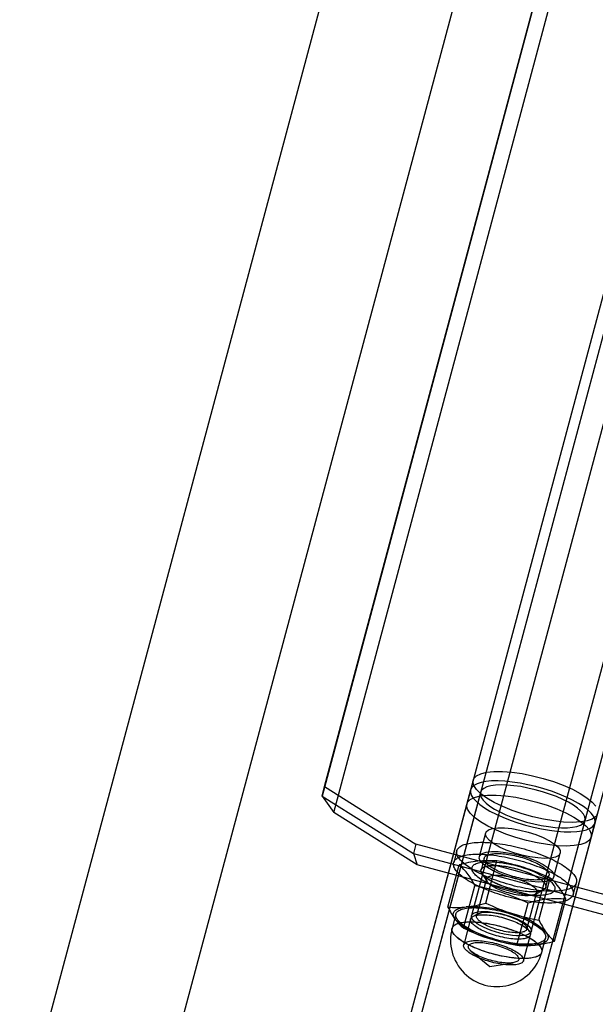
# Model space of a CAD drawing. Units: millimetres. Extents: x 683 to 42210, y 611 to 41947.
# Drawn here: x 23504 to 23615, y 20039 to 20230 of the extents above; entities that cross this region are included whole.
import ezdxf

# ---------------------------------------------------------------- set-up
doc = ezdxf.new("R2010")
doc.units = ezdxf.units.MM

msp = doc.modelspace()

# ---------------------------------------------------------------- linework, layer by layer
at = {"color": 7, "linetype": 'Continuous'}
for p, q in [((23693.886, 20725.402), (23492.404, 19973.461)), ((23703.734, 20665.563), (23503.928, 19919.879)), ((23562.775, 20081.541), (23607.563, 20248.694)), ((23607.071, 20246.857), (23562.283, 20079.704)), ((23564.541, 20076.543), (23609.131, 20242.954)), ((23630.471, 20227.935), (23525.63, 19836.665)), ((23632.403, 20227.417), (23527.562, 19836.147)), ((23547.847, 19830.712), (23652.687, 20221.982)), ((23549.779, 19830.195), (23654.619, 20221.464)), ((23633.118, 20212.698), (23591.272, 20056.528)), ((23602.863, 20053.422), (23644.709, 20209.592)), ((23562.283, 20079.704), (23562.775, 20081.541)), ((23562.775, 20081.541), (23580.494, 20070.395)), ((23591.577, 20082.782), (23590.346, 20078.188)), ((23591.085, 20080.944), (23525.609, 19836.583)), ((23593.017, 20080.427), (23527.54, 19836.066)), ((23562.283, 20079.704), (23580.001, 20068.558)), ((23562.283, 20079.704), (23564.541, 20076.543)), ((23580.703, 20066.376), (23564.541, 20076.543)), ((23614.495, 20071.718), (23615.725, 20076.311)), ((23547.825, 19830.631), (23613.301, 20074.991)), ((23549.757, 19830.113), (23615.233, 20074.474)), ((23594.007, 20072.533), (23592.777, 20067.94)), ((23580.494, 20070.395), (23580.001, 20068.558)), ((23619.131, 20060.043), (23580.494, 20070.395)), ((23580.001, 20068.558), (23618.638, 20058.205)), ((23580.001, 20068.558), (23580.703, 20066.376)), ((23588.43, 20069.104), (23587.815, 20066.808)), ((23607.266, 20064.057), (23608.496, 20068.651)), ((23616.94, 20056.666), (23580.703, 20066.376)), ((23586.704, 20058.183), (23588.892, 20066.351)), ((23593.743, 20067.681), (23593.127, 20065.384)), ((23594.025, 20058.957), (23596.213, 20067.125)), ((23593.299, 20064.663), (23594.302, 20063.119)), ((23594.169, 20063.68), (23592.248, 20056.512)), ((23604.362, 20055.651), (23606.551, 20063.819)), ((23605.684, 20062.02), (23606.3, 20064.316)), ((23610.997, 20060.596), (23611.612, 20062.893)), ((23589.72, 20054.103), (23591.908, 20062.271)), ((23602.01, 20053.897), (23603.93, 20061.065)), ((23603.534, 20060.646), (23605.175, 20061.48)), ((23600.057, 20050.797), (23602.246, 20058.965)), ((23607.379, 20051.571), (23609.567, 20059.739)), ((23588.251, 20056.845), (23587.512, 20054.089)), ((23592.644, 20056.931), (23591.571, 20056.385)), ((23591.1, 20055.887), (23589.758, 20050.878)), ((23602.533, 20053.448), (23601.876, 20054.458)), ((23601.349, 20047.772), (23602.691, 20052.781)), ((23604.899, 20049.43), (23605.638, 20052.186))]:
    msp.add_line(p, q, dxfattribs=at)
at = {"color": 7, "linetype": 'Continuous', "flags": 128}
for points in [[(23615.383, 20075.727), (23614.703, 20075.253), (23613.705, 20074.902), (23612.417, 20074.685), (23610.878, 20074.608), (23609.13, 20074.673), (23607.226, 20074.878), (23605.218, 20075.217), (23603.165, 20075.681), (23601.126, 20076.256), (23599.16, 20076.926), (23597.323, 20077.671), (23595.668, 20078.47), (23594.243, 20079.3), (23593.088, 20080.137), (23592.237, 20080.958), (23591.715, 20081.737), (23591.536, 20082.454), (23591.705, 20083.086), (23592.219, 20083.617), (23593.061, 20084.031), (23594.208, 20084.316), (23595.626, 20084.464), (23597.275, 20084.47), (23599.108, 20084.334), (23601.072, 20084.061), (23603.109, 20083.658), (23605.163, 20083.137), (23607.172, 20082.512), (23609.081, 20081.802), (23610.833, 20081.027), (23612.379, 20080.21), (23613.673, 20079.373), (23614.68, 20078.542), (23615.369, 20077.739)], [(23591.085, 20080.944), (23591.056, 20080.441), (23591.226, 20079.892), (23591.592, 20079.308), (23592.148, 20078.697), (23592.885, 20078.07), (23593.79, 20077.437), (23594.849, 20076.809), (23596.045, 20076.196), (23597.357, 20075.607), (23598.765, 20075.053), (23600.245, 20074.542), (23601.773, 20074.084), (23603.323, 20073.685), (23604.871, 20073.352), (23606.391, 20073.09), (23607.857, 20072.905), (23609.247, 20072.798), (23610.536, 20072.772), (23611.705, 20072.827), (23612.733, 20072.962), (23613.604, 20073.175), (23614.303, 20073.463), (23614.819, 20073.82), (23615.144, 20074.241), (23615.272, 20074.72), (23615.201, 20075.247), (23614.933, 20075.814), (23614.471, 20076.413), (23613.823, 20077.033), (23613.001, 20077.664), (23612.016, 20078.296), (23610.887, 20078.918), (23609.63, 20079.521), (23608.267, 20080.093), (23606.82, 20080.627), (23605.313, 20081.112), (23603.771, 20081.542), (23602.219, 20081.909), (23600.682, 20082.206), (23599.186, 20082.43), (23597.755, 20082.577), (23596.413, 20082.643), (23595.181, 20082.629), (23594.081, 20082.533), (23593.129, 20082.359), (23592.342, 20082.108), (23591.733, 20081.785), (23591.312, 20081.395), (23591.085, 20080.944)], [(23593.017, 20080.427), (23592.999, 20079.964), (23593.178, 20079.458), (23593.552, 20078.917), (23594.113, 20078.353), (23594.85, 20077.776), (23595.748, 20077.198), (23596.791, 20076.63), (23597.958, 20076.083), (23599.226, 20075.568), (23600.571, 20075.094), (23601.966, 20074.672), (23603.384, 20074.308), (23604.798, 20074.011), (23606.18, 20073.785), (23607.503, 20073.636), (23608.741, 20073.566), (23609.871, 20073.577), (23610.871, 20073.668), (23611.72, 20073.838), (23612.402, 20074.083), (23612.905, 20074.399), (23613.218, 20074.779), (23613.335, 20075.217), (23613.254, 20075.702), (23612.977, 20076.227), (23612.508, 20076.781), (23611.858, 20077.353), (23611.038, 20077.931), (23610.065, 20078.506), (23608.957, 20079.064), (23607.737, 20079.597), (23606.427, 20080.093), (23605.054, 20080.542), (23603.644, 20080.936), (23602.225, 20081.267), (23600.824, 20081.53), (23599.468, 20081.717), (23598.184, 20081.827), (23596.997, 20081.857), (23595.929, 20081.805), (23595.003, 20081.675), (23594.235, 20081.466), (23593.641, 20081.185), (23593.232, 20080.836), (23593.017, 20080.427)], [(23614.495, 20071.718), (23614.152, 20071.134), (23613.472, 20070.66), (23612.474, 20070.309), (23611.187, 20070.092), (23609.647, 20070.015), (23607.9, 20070.08), (23605.995, 20070.285), (23603.987, 20070.624), (23601.934, 20071.088), (23599.895, 20071.663), (23597.929, 20072.333), (23596.092, 20073.078), (23594.437, 20073.877), (23593.012, 20074.707), (23591.857, 20075.544), (23591.006, 20076.364), (23590.484, 20077.144), (23590.305, 20077.86), (23590.475, 20078.493), (23590.988, 20079.024), (23591.83, 20079.438), (23592.977, 20079.723), (23594.395, 20079.871), (23596.045, 20079.877), (23597.877, 20079.741), (23599.841, 20079.468), (23601.879, 20079.065), (23603.932, 20078.544), (23605.942, 20077.919), (23607.85, 20077.209), (23609.602, 20076.434), (23611.148, 20075.617), (23612.443, 20074.78), (23613.449, 20073.948), (23614.138, 20073.146), (23614.49, 20072.395), (23614.495, 20071.718)], [(23608.496, 20068.651), (23608.198, 20068.215), (23607.575, 20067.89), (23606.656, 20067.692), (23605.485, 20067.629), (23604.115, 20067.705), (23602.612, 20067.915), (23601.045, 20068.251), (23599.488, 20068.697), (23598.013, 20069.231), (23596.69, 20069.828), (23595.58, 20070.461), (23594.735, 20071.101), (23594.195, 20071.716), (23593.985, 20072.279), (23594.115, 20072.764), (23594.578, 20073.146), (23595.354, 20073.409), (23596.405, 20073.541), (23597.683, 20073.534), (23599.128, 20073.39), (23600.672, 20073.115), (23602.243, 20072.722), (23603.768, 20072.229), (23605.175, 20071.66), (23606.399, 20071.041), (23607.382, 20070.401), (23608.079, 20069.77), (23608.456, 20069.177), (23608.496, 20068.651)], [(23611.645, 20063.334), (23611.651, 20063.158), (23611.634, 20062.988), (23611.592, 20062.825), (23611.526, 20062.668), (23611.436, 20062.518), (23611.323, 20062.375), (23611.187, 20062.239), (23611.027, 20062.112), (23610.844, 20061.992), (23610.639, 20061.881), (23610.412, 20061.778), (23610.163, 20061.684), (23609.894, 20061.599), (23609.604, 20061.524), (23609.294, 20061.457), (23608.965, 20061.4), (23608.617, 20061.352), (23608.251, 20061.314), (23607.869, 20061.286), (23607.47, 20061.267), (23607.056, 20061.258), (23606.627, 20061.259), (23606.184, 20061.27), (23605.729, 20061.291), (23605.262, 20061.321), (23604.784, 20061.362), (23604.296, 20061.411), (23603.799, 20061.471), (23603.295, 20061.539), (23602.783, 20061.617), (23602.266, 20061.704), (23601.744, 20061.8), (23601.219, 20061.905), (23600.691, 20062.018), (23600.162, 20062.139), (23599.633, 20062.268), (23599.104, 20062.405), (23598.577, 20062.55), (23598.053, 20062.701), (23597.534, 20062.86), (23597.019, 20063.025), (23596.511, 20063.196), (23596.01, 20063.373), (23595.517, 20063.555), (23595.034, 20063.743), (23594.561, 20063.935), (23594.099, 20064.131), (23593.649, 20064.332), (23593.213, 20064.535), (23592.791, 20064.742), (23592.384, 20064.951), (23591.992, 20065.163), (23591.618, 20065.376), (23591.26, 20065.591), (23590.921, 20065.806), (23590.601, 20066.022), (23590.3, 20066.238), (23590.02, 20066.453), (23589.76, 20066.667), (23589.521, 20066.88), (23589.305, 20067.091), (23589.11, 20067.3), (23588.938, 20067.506), (23588.789, 20067.709), (23588.663, 20067.909), (23588.561, 20068.104), (23588.482, 20068.295), (23588.428, 20068.482), (23588.397, 20068.663), (23588.391, 20068.839), (23588.409, 20069.009), (23588.45, 20069.172), (23588.516, 20069.329), (23588.606, 20069.479), (23588.719, 20069.622), (23588.856, 20069.758), (23589.016, 20069.885), (23589.198, 20070.005), (23589.403, 20070.116), (23589.63, 20070.219), (23589.879, 20070.313), (23590.148, 20070.398), (23590.439, 20070.473), (23590.748, 20070.54), (23591.078, 20070.597), (23591.425, 20070.645), (23591.791, 20070.683), (23592.173, 20070.711), (23592.572, 20070.73), (23592.987, 20070.739), (23593.415, 20070.738), (23593.858, 20070.727), (23594.313, 20070.706), (23594.78, 20070.676), (23595.258, 20070.635), (23595.746, 20070.586), (23596.243, 20070.526), (23596.748, 20070.458), (23597.259, 20070.38), (23597.776, 20070.293), (23598.298, 20070.197), (23598.823, 20070.092), (23599.351, 20069.979), (23599.88, 20069.858), (23600.41, 20069.729), (23600.938, 20069.592), (23601.465, 20069.447), (23601.989, 20069.296), (23602.509, 20069.137), (23603.023, 20068.972), (23603.531, 20068.801), (23604.032, 20068.624), (23604.525, 20068.442), (23605.009, 20068.254), (23605.482, 20068.062), (23605.943, 20067.866), (23606.393, 20067.665), (23606.829, 20067.462), (23607.251, 20067.255), (23607.658, 20067.046), (23608.05, 20066.834), (23608.424, 20066.621), (23608.782, 20066.406), (23609.121, 20066.191), (23609.441, 20065.975), (23609.742, 20065.759), (23610.022, 20065.544), (23610.282, 20065.33), (23610.521, 20065.117), (23610.738, 20064.906), (23610.932, 20064.697), (23611.104, 20064.491), (23611.253, 20064.288), (23611.379, 20064.088), (23611.481, 20063.893), (23611.56, 20063.702), (23611.614, 20063.515), (23611.645, 20063.334)], [(23611.029, 20061.037), (23611.036, 20060.862), (23611.018, 20060.692), (23610.976, 20060.528), (23610.911, 20060.371), (23610.821, 20060.221), (23610.708, 20060.078), (23610.571, 20059.943), (23610.411, 20059.815), (23610.229, 20059.696), (23610.024, 20059.584), (23609.797, 20059.482), (23609.548, 20059.388), (23609.278, 20059.303), (23608.988, 20059.227), (23608.678, 20059.16), (23608.349, 20059.103), (23608.002, 20059.055), (23607.636, 20059.017), (23607.253, 20058.989), (23606.855, 20058.971), (23606.44, 20058.962), (23606.011, 20058.963), (23605.569, 20058.974), (23605.114, 20058.994), (23604.646, 20059.025), (23604.168, 20059.065), (23603.681, 20059.115), (23603.184, 20059.174), (23602.679, 20059.243), (23602.168, 20059.321), (23601.651, 20059.407), (23601.129, 20059.503), (23600.604, 20059.608), (23600.076, 20059.721), (23599.547, 20059.842), (23599.017, 20059.972), (23598.489, 20060.109), (23597.962, 20060.253), (23597.438, 20060.405), (23596.918, 20060.563), (23596.404, 20060.728), (23595.895, 20060.899), (23595.394, 20061.076), (23594.902, 20061.259), (23594.418, 20061.446), (23593.945, 20061.638), (23593.483, 20061.835), (23593.034, 20062.035), (23592.598, 20062.239), (23592.176, 20062.445), (23591.768, 20062.655), (23591.377, 20062.866), (23591.002, 20063.08), (23590.645, 20063.294), (23590.306, 20063.51), (23589.986, 20063.725), (23589.685, 20063.941), (23589.404, 20064.156), (23589.145, 20064.371), (23588.906, 20064.584), (23588.689, 20064.795), (23588.495, 20065.004), (23588.323, 20065.21), (23588.173, 20065.413), (23588.048, 20065.612), (23587.946, 20065.808), (23587.867, 20065.999), (23587.813, 20066.185), (23587.782, 20066.366), (23587.776, 20066.542), (23587.793, 20066.712), (23587.835, 20066.876), (23587.901, 20067.033), (23587.99, 20067.183), (23588.104, 20067.326), (23588.24, 20067.461), (23588.4, 20067.588), (23588.583, 20067.708), (23588.788, 20067.819), (23589.015, 20067.922), (23589.263, 20068.016), (23589.533, 20068.101), (23589.823, 20068.177), (23590.133, 20068.243), (23590.462, 20068.301), (23590.81, 20068.348), (23591.175, 20068.386), (23591.558, 20068.415), (23591.957, 20068.433), (23592.371, 20068.442), (23592.8, 20068.441), (23593.243, 20068.43), (23593.698, 20068.409), (23594.165, 20068.379), (23594.643, 20068.339), (23595.131, 20068.289), (23595.628, 20068.23), (23596.132, 20068.161), (23596.644, 20068.083), (23597.161, 20067.996), (23597.683, 20067.9), (23598.208, 20067.796), (23598.736, 20067.683), (23599.265, 20067.561), (23599.794, 20067.432), (23600.323, 20067.295), (23600.85, 20067.151), (23601.373, 20066.999), (23601.893, 20066.841), (23602.408, 20066.676), (23602.916, 20066.504), (23603.417, 20066.327), (23603.91, 20066.145), (23604.393, 20065.958), (23604.866, 20065.765), (23605.328, 20065.569), (23605.778, 20065.369), (23606.214, 20065.165), (23606.636, 20064.958), (23607.043, 20064.749), (23607.434, 20064.537), (23607.809, 20064.324), (23608.166, 20064.11), (23608.506, 20063.894), (23608.826, 20063.678), (23609.126, 20063.463), (23609.407, 20063.247), (23609.667, 20063.033), (23609.906, 20062.82), (23610.122, 20062.609), (23610.317, 20062.4), (23610.489, 20062.194), (23610.638, 20061.991), (23610.764, 20061.792), (23610.866, 20061.596), (23610.944, 20061.405), (23610.999, 20061.219), (23611.029, 20061.037)], [(23607.266, 20064.057), (23606.967, 20063.621), (23606.344, 20063.297), (23605.425, 20063.098), (23604.254, 20063.036), (23602.885, 20063.111), (23601.381, 20063.322), (23599.814, 20063.658), (23598.257, 20064.103), (23596.782, 20064.637), (23595.459, 20065.235), (23594.349, 20065.868), (23593.504, 20066.508), (23592.964, 20067.123), (23592.754, 20067.686), (23592.884, 20068.17), (23593.347, 20068.553), (23594.123, 20068.816), (23595.174, 20068.947), (23596.452, 20068.941), (23597.897, 20068.797), (23599.441, 20068.522), (23601.012, 20068.129), (23602.537, 20067.636), (23603.944, 20067.067), (23605.168, 20066.448), (23606.151, 20065.808), (23606.848, 20065.177), (23607.225, 20064.584), (23607.266, 20064.057)], [(23606.317, 20064.555), (23606.319, 20064.427), (23606.297, 20064.305), (23606.25, 20064.189), (23606.181, 20064.081), (23606.088, 20063.979), (23605.972, 20063.885), (23605.833, 20063.8), (23605.672, 20063.722), (23605.49, 20063.653), (23605.287, 20063.593), (23605.064, 20063.542), (23604.822, 20063.501), (23604.562, 20063.469), (23604.284, 20063.446), (23603.991, 20063.434), (23603.682, 20063.431), (23603.359, 20063.437), (23603.024, 20063.454), (23602.678, 20063.48), (23602.321, 20063.516), (23601.955, 20063.561), (23601.583, 20063.615), (23601.204, 20063.678), (23600.821, 20063.75), (23600.435, 20063.831), (23600.047, 20063.92), (23599.659, 20064.017), (23599.272, 20064.121), (23598.889, 20064.232), (23598.509, 20064.351), (23598.136, 20064.475), (23597.769, 20064.605), (23597.411, 20064.74), (23597.063, 20064.881), (23596.727, 20065.025), (23596.402, 20065.173), (23596.092, 20065.325), (23595.796, 20065.478), (23595.516, 20065.634), (23595.254, 20065.791), (23595.009, 20065.949), (23594.784, 20066.107), (23594.578, 20066.265), (23594.393, 20066.422), (23594.229, 20066.577), (23594.088, 20066.73), (23593.969, 20066.88), (23593.873, 20067.027), (23593.8, 20067.17), (23593.75, 20067.308), (23593.725, 20067.442), (23593.723, 20067.57), (23593.746, 20067.692), (23593.792, 20067.807), (23593.862, 20067.916), (23593.955, 20068.018), (23594.071, 20068.112), (23594.209, 20068.197), (23594.37, 20068.275), (23594.552, 20068.344), (23594.755, 20068.404), (23594.978, 20068.455), (23595.22, 20068.496), (23595.48, 20068.528), (23595.758, 20068.55), (23596.051, 20068.563), (23596.36, 20068.566), (23596.683, 20068.56), (23597.018, 20068.543), (23597.365, 20068.517), (23597.721, 20068.481), (23598.087, 20068.436), (23598.46, 20068.382), (23598.838, 20068.319), (23599.221, 20068.247), (23599.608, 20068.166), (23599.995, 20068.077), (23600.383, 20067.98), (23600.77, 20067.876), (23601.153, 20067.765), (23601.533, 20067.646), (23601.906, 20067.522), (23602.273, 20067.392), (23602.631, 20067.256), (23602.979, 20067.116), (23603.316, 20066.972), (23603.64, 20066.824), (23603.951, 20066.672), (23604.246, 20066.519), (23604.526, 20066.363), (23604.789, 20066.206), (23605.033, 20066.048), (23605.259, 20065.89), (23605.464, 20065.732), (23605.649, 20065.575), (23605.813, 20065.42), (23605.954, 20065.267), (23606.074, 20065.117), (23606.17, 20064.97), (23606.243, 20064.827), (23606.292, 20064.689), (23606.317, 20064.555)], [(23601.286, 20065.822), (23601.742, 20065.672), (23602.19, 20065.514), (23602.628, 20065.351), (23603.055, 20065.182), (23603.469, 20065.007), (23603.87, 20064.829), (23604.255, 20064.646), (23604.623, 20064.46), (23604.974, 20064.272), (23605.305, 20064.081), (23605.616, 20063.889), (23605.905, 20063.697), (23606.172, 20063.504), (23606.416, 20063.313), (23606.635, 20063.122), (23606.83, 20062.934), (23606.999, 20062.748), (23607.142, 20062.566), (23607.258, 20062.387), (23607.347, 20062.213), (23607.409, 20062.044), (23607.443, 20061.881), (23607.449, 20061.724), (23607.428, 20061.574), (23607.379, 20061.431), (23607.303, 20061.296), (23607.199, 20061.17), (23607.068, 20061.052), (23606.912, 20060.943), (23606.729, 20060.844), (23606.521, 20060.754), (23606.288, 20060.675), (23606.032, 20060.606), (23605.753, 20060.548), (23605.452, 20060.501), (23605.13, 20060.465), (23604.788, 20060.44), (23604.428, 20060.426), (23604.051, 20060.423), (23603.657, 20060.432), (23603.249, 20060.452), (23602.828, 20060.483), (23602.394, 20060.526), (23601.951, 20060.579), (23601.499, 20060.643), (23601.039, 20060.718), (23600.574, 20060.802), (23600.105, 20060.897), (23599.633, 20061.002), (23599.161, 20061.116), (23598.69, 20061.239), (23598.221, 20061.37), (23597.756, 20061.509), (23597.296, 20061.656), (23596.844, 20061.81), (23596.401, 20061.97), (23595.968, 20062.137), (23595.548, 20062.309), (23595.14, 20062.485), (23594.747, 20062.666), (23594.37, 20062.85), (23594.011, 20063.038), (23593.67, 20063.227), (23593.349, 20063.418), (23593.048, 20063.611), (23592.77, 20063.803), (23592.515, 20063.995), (23592.283, 20064.187), (23592.076, 20064.376), (23591.894, 20064.563), (23591.738, 20064.747), (23591.608, 20064.928), (23591.506, 20065.104), (23591.43, 20065.276), (23591.382, 20065.442), (23591.362, 20065.602), (23591.369, 20065.756), (23591.404, 20065.902), (23591.467, 20066.041), (23591.557, 20066.172), (23591.674, 20066.294), (23591.818, 20066.408), (23591.988, 20066.512), (23592.184, 20066.606), (23592.404, 20066.69), (23592.649, 20066.764), (23592.916, 20066.828), (23593.207, 20066.881), (23593.518, 20066.922), (23593.85, 20066.953), (23594.201, 20066.973), (23594.57, 20066.981), (23594.956, 20066.978), (23595.357, 20066.963), (23595.772, 20066.937), (23596.199, 20066.901), (23596.638, 20066.853), (23597.086, 20066.794), (23597.542, 20066.725), (23598.004, 20066.645), (23598.472, 20066.555), (23598.942, 20066.455), (23599.414, 20066.346), (23599.886, 20066.228), (23600.357, 20066.101), (23600.824, 20065.965), (23601.286, 20065.822)], [(23600.878, 20065.362), (23601.284, 20065.228), (23601.682, 20065.086), (23602.069, 20064.939), (23602.444, 20064.786), (23602.806, 20064.628), (23603.153, 20064.466), (23603.483, 20064.3), (23603.795, 20064.132), (23604.087, 20063.962), (23604.358, 20063.791), (23604.607, 20063.619), (23604.833, 20063.448), (23605.034, 20063.278), (23605.211, 20063.11), (23605.361, 20062.944), (23605.485, 20062.782), (23605.582, 20062.624), (23605.651, 20062.471), (23605.693, 20062.323), (23605.706, 20062.181), (23605.691, 20062.046), (23605.648, 20061.919), (23605.577, 20061.8), (23605.479, 20061.689), (23605.353, 20061.587), (23605.201, 20061.494), (23605.023, 20061.411), (23604.82, 20061.339), (23604.593, 20061.277), (23604.342, 20061.226), (23604.07, 20061.186), (23603.776, 20061.157), (23603.464, 20061.14), (23603.133, 20061.134), (23602.785, 20061.139), (23602.422, 20061.156), (23602.046, 20061.185), (23601.658, 20061.224), (23601.26, 20061.275), (23600.854, 20061.336), (23600.441, 20061.408), (23600.024, 20061.491), (23599.604, 20061.583), (23599.183, 20061.684), (23598.763, 20061.795), (23598.345, 20061.914), (23597.933, 20062.041), (23597.527, 20062.176), (23597.13, 20062.317), (23596.742, 20062.465), (23596.367, 20062.618), (23596.005, 20062.776), (23595.659, 20062.938), (23595.329, 20063.103), (23595.017, 20063.272), (23594.725, 20063.442), (23594.454, 20063.613), (23594.205, 20063.784), (23593.979, 20063.956), (23593.777, 20064.126), (23593.601, 20064.294), (23593.45, 20064.46), (23593.326, 20064.622), (23593.229, 20064.78), (23593.16, 20064.933), (23593.119, 20065.081), (23593.106, 20065.222), (23593.121, 20065.357), (23593.164, 20065.485), (23593.235, 20065.604), (23593.333, 20065.715), (23593.458, 20065.817), (23593.611, 20065.91), (23593.789, 20065.992), (23593.992, 20066.065), (23594.219, 20066.127), (23594.469, 20066.178), (23594.742, 20066.218), (23595.035, 20066.246), (23595.348, 20066.264), (23595.679, 20066.27), (23596.026, 20066.264), (23596.389, 20066.247), (23596.765, 20066.219), (23597.153, 20066.179), (23597.551, 20066.129), (23597.958, 20066.067), (23598.37, 20065.995), (23598.788, 20065.913), (23599.208, 20065.821), (23599.629, 20065.719), (23600.049, 20065.609), (23600.466, 20065.489), (23600.878, 20065.362)], [(23605.702, 20062.259), (23605.704, 20062.131), (23605.681, 20062.009), (23605.635, 20061.893), (23605.565, 20061.784), (23605.472, 20061.683), (23605.356, 20061.589), (23605.217, 20061.503), (23605.057, 20061.425), (23604.875, 20061.357), (23604.672, 20061.297), (23604.449, 20061.246), (23604.207, 20061.204), (23603.946, 20061.172), (23603.669, 20061.15), (23603.375, 20061.137), (23603.067, 20061.134), (23602.744, 20061.141), (23602.409, 20061.157), (23602.062, 20061.183), (23601.706, 20061.219), (23601.34, 20061.264), (23600.967, 20061.318), (23600.589, 20061.382), (23600.205, 20061.454), (23599.819, 20061.534), (23599.431, 20061.623), (23599.044, 20061.72), (23598.657, 20061.824), (23598.273, 20061.936), (23597.894, 20062.054), (23597.52, 20062.178), (23597.154, 20062.308), (23596.796, 20062.444), (23596.448, 20062.584), (23596.111, 20062.729), (23595.787, 20062.877), (23595.476, 20063.028), (23595.181, 20063.182), (23594.901, 20063.338), (23594.638, 20063.495), (23594.394, 20063.653), (23594.168, 20063.811), (23593.963, 20063.969), (23593.778, 20064.125), (23593.614, 20064.28), (23593.472, 20064.433), (23593.353, 20064.583), (23593.257, 20064.73), (23593.184, 20064.873), (23593.135, 20065.012), (23593.11, 20065.145), (23593.108, 20065.273), (23593.13, 20065.395), (23593.176, 20065.511), (23593.246, 20065.62), (23593.339, 20065.721), (23593.455, 20065.815), (23593.594, 20065.901), (23593.755, 20065.978), (23593.937, 20066.047), (23594.14, 20066.107), (23594.363, 20066.158), (23594.605, 20066.199), (23594.865, 20066.231), (23595.142, 20066.254), (23595.436, 20066.267), (23595.745, 20066.27), (23596.067, 20066.263), (23596.403, 20066.247), (23596.749, 20066.22), (23597.106, 20066.185), (23597.471, 20066.14), (23597.844, 20066.085), (23598.223, 20066.022), (23598.606, 20065.95), (23598.992, 20065.869), (23599.38, 20065.78), (23599.768, 20065.684), (23600.154, 20065.579), (23600.538, 20065.468), (23600.917, 20065.35), (23601.291, 20065.225), (23601.658, 20065.095), (23602.016, 20064.96), (23602.364, 20064.82), (23602.7, 20064.675), (23603.025, 20064.527), (23603.335, 20064.376), (23603.631, 20064.222), (23603.911, 20064.066), (23604.173, 20063.909), (23604.418, 20063.751), (23604.643, 20063.593), (23604.849, 20063.435), (23605.034, 20063.278), (23605.197, 20063.123), (23605.339, 20062.97), (23605.458, 20062.82), (23605.554, 20062.673), (23605.627, 20062.531), (23605.676, 20062.392), (23605.702, 20062.259)], [(23600.194, 20063.663), (23600.551, 20063.545), (23600.9, 20063.419), (23601.237, 20063.287), (23601.562, 20063.151), (23601.873, 20063.009), (23602.168, 20062.864), (23602.444, 20062.717), (23602.702, 20062.567), (23602.938, 20062.416), (23603.152, 20062.265), (23603.343, 20062.115), (23603.508, 20061.966), (23603.649, 20061.819), (23603.763, 20061.676), (23603.85, 20061.536), (23603.91, 20061.401), (23603.941, 20061.272), (23603.945, 20061.149), (23603.921, 20061.034), (23603.869, 20060.925), (23603.789, 20060.826), (23603.682, 20060.735), (23603.548, 20060.653), (23603.389, 20060.581), (23603.205, 20060.52), (23602.997, 20060.469), (23602.767, 20060.429), (23602.515, 20060.4), (23602.243, 20060.382), (23601.953, 20060.376), (23601.647, 20060.382), (23601.325, 20060.398), (23600.991, 20060.426), (23600.645, 20060.465), (23600.29, 20060.515), (23599.928, 20060.576), (23599.561, 20060.647), (23599.192, 20060.728), (23598.821, 20060.818), (23598.452, 20060.918), (23598.086, 20061.025), (23597.725, 20061.14), (23597.373, 20061.263), (23597.029, 20061.391), (23596.698, 20061.526), (23596.38, 20061.665), (23596.077, 20061.808), (23595.791, 20061.954), (23595.524, 20062.103), (23595.277, 20062.254), (23595.051, 20062.405), (23594.849, 20062.555), (23594.67, 20062.705), (23594.517, 20062.853), (23594.39, 20062.998), (23594.289, 20063.14), (23594.216, 20063.277), (23594.17, 20063.409), (23594.152, 20063.535), (23594.163, 20063.655), (23594.201, 20063.767), (23594.267, 20063.871), (23594.36, 20063.966), (23594.481, 20064.053), (23594.627, 20064.129), (23594.799, 20064.196), (23594.995, 20064.252), (23595.215, 20064.298), (23595.456, 20064.332), (23595.718, 20064.355), (23595.999, 20064.367), (23596.297, 20064.368), (23596.612, 20064.357), (23596.94, 20064.334), (23597.28, 20064.301), (23597.631, 20064.256), (23597.989, 20064.201), (23598.354, 20064.135), (23598.722, 20064.059), (23599.093, 20063.973), (23599.463, 20063.878), (23599.831, 20063.775), (23600.194, 20063.663)], [(23588.115, 20055.781), (23587.984, 20055.974), (23587.881, 20056.162), (23587.805, 20056.346), (23587.757, 20056.523), (23587.737, 20056.695), (23587.745, 20056.86), (23587.781, 20057.018), (23587.844, 20057.168), (23587.936, 20057.31), (23588.054, 20057.444), (23588.2, 20057.569), (23588.372, 20057.685), (23588.57, 20057.791), (23588.794, 20057.887), (23589.042, 20057.972), (23589.315, 20058.048), (23589.61, 20058.112), (23589.928, 20058.166), (23590.267, 20058.208)], [(23594.905, 20052.216), (23594.428, 20052.373), (23593.96, 20052.537), (23593.501, 20052.708), (23593.053, 20052.884), (23592.618, 20053.065), (23592.196, 20053.251), (23591.79, 20053.441), (23591.4, 20053.635), (23591.028, 20053.831), (23590.675, 20054.03), (23590.341, 20054.23), (23590.03, 20054.431), (23589.74, 20054.632), (23589.473, 20054.833), (23589.23, 20055.033), (23589.012, 20055.231), (23588.82, 20055.427), (23588.653, 20055.62), (23588.513, 20055.809), (23588.4, 20055.994), (23588.314, 20056.175), (23588.256, 20056.35), (23588.226, 20056.52), (23588.224, 20056.682), (23588.249, 20056.838), (23588.303, 20056.987), (23588.384, 20057.128), (23588.493, 20057.26), (23588.628, 20057.383), (23588.791, 20057.498), (23588.979, 20057.603), (23589.193, 20057.697), (23589.432, 20057.782), (23589.695, 20057.856), (23589.981, 20057.92), (23590.289, 20057.972), (23590.619, 20058.014), (23590.969, 20058.044), (23591.338, 20058.063), (23591.725, 20058.071), (23592.129, 20058.067), (23592.548, 20058.052), (23592.981, 20058.026), (23593.427, 20057.988), (23593.884, 20057.939), (23594.351, 20057.879), (23594.827, 20057.809), (23595.309, 20057.728), (23595.796, 20057.636), (23596.287, 20057.535), (23596.78, 20057.424), (23597.274, 20057.303), (23597.767, 20057.174), (23598.257, 20057.036), (23598.743, 20056.89), (23599.223, 20056.737), (23599.695, 20056.576), (23600.159, 20056.409), (23600.613, 20056.236), (23601.055, 20056.057), (23601.483, 20055.873), (23601.898, 20055.685), (23602.296, 20055.493), (23602.677, 20055.298), (23603.04, 20055.101), (23603.383, 20054.901), (23603.706, 20054.701), (23604.007, 20054.5), (23604.285, 20054.298), (23604.54, 20054.098), (23604.77, 20053.899), (23604.976, 20053.702), (23605.156, 20053.507), (23605.309, 20053.316), (23605.436, 20053.128), (23605.535, 20052.945), (23605.607, 20052.768), (23605.651, 20052.595), (23605.667, 20052.429), (23605.656, 20052.269), (23605.616, 20052.117), (23605.549, 20051.972), (23605.454, 20051.836), (23605.331, 20051.708), (23605.182, 20051.589), (23605.007, 20051.479), (23604.806, 20051.38), (23604.579, 20051.29), (23604.328, 20051.21), (23604.054, 20051.141), (23603.756, 20051.083), (23603.437, 20051.036), (23603.097, 20051), (23602.738, 20050.976), (23602.359, 20050.962), (23601.964, 20050.96), (23601.552, 20050.97), (23601.126, 20050.991), (23600.686, 20051.023), (23600.234, 20051.066), (23599.772, 20051.12), (23599.3, 20051.185), (23598.821, 20051.261), (23598.336, 20051.348), (23597.847, 20051.444), (23597.355, 20051.55), (23596.861, 20051.666), (23596.368, 20051.791), (23595.876, 20051.925), (23595.388, 20052.067), (23594.905, 20052.216)], [(23598.255, 20055.867), (23598.642, 20055.739), (23599.021, 20055.604), (23599.389, 20055.462), (23599.746, 20055.316), (23600.088, 20055.165), (23600.416, 20055.01), (23600.727, 20054.851), (23601.02, 20054.69), (23601.293, 20054.528), (23601.545, 20054.364), (23601.775, 20054.201), (23601.982, 20054.038), (23602.164, 20053.876), (23602.321, 20053.717), (23602.453, 20053.561), (23602.558, 20053.408), (23602.636, 20053.259), (23602.687, 20053.116), (23602.71, 20052.979), (23602.705, 20052.848), (23602.673, 20052.724), (23602.613, 20052.608), (23602.526, 20052.5), (23602.412, 20052.401), (23602.272, 20052.311), (23602.106, 20052.23), (23601.915, 20052.16), (23601.7, 20052.1), (23601.463, 20052.051), (23601.204, 20052.012), (23600.924, 20051.985), (23600.625, 20051.969), (23600.308, 20051.964), (23599.975, 20051.97), (23599.628, 20051.988), (23599.267, 20052.017), (23598.895, 20052.057), (23598.513, 20052.108), (23598.124, 20052.169), (23597.729, 20052.241), (23597.33, 20052.322), (23596.929, 20052.413), (23596.528, 20052.514), (23596.128, 20052.623), (23595.732, 20052.74), (23595.342, 20052.865), (23594.959, 20052.997), (23594.585, 20053.135), (23594.223, 20053.279), (23593.873, 20053.428), (23593.537, 20053.581), (23593.218, 20053.738), (23592.916, 20053.898), (23592.633, 20054.059), (23592.37, 20054.223), (23592.129, 20054.386), (23591.91, 20054.55), (23591.716, 20054.712), (23591.546, 20054.872), (23591.401, 20055.03), (23591.283, 20055.185), (23591.191, 20055.336), (23591.127, 20055.482), (23591.09, 20055.622), (23591.081, 20055.756), (23591.099, 20055.884), (23591.145, 20056.004), (23591.219, 20056.116), (23591.319, 20056.22), (23591.447, 20056.314), (23591.6, 20056.399), (23591.778, 20056.475), (23591.981, 20056.54), (23592.207, 20056.595), (23592.455, 20056.639), (23592.725, 20056.671), (23593.015, 20056.693), (23593.323, 20056.704), (23593.648, 20056.703), (23593.988, 20056.691), (23594.343, 20056.668), (23594.709, 20056.633), (23595.086, 20056.588), (23595.472, 20056.532), (23595.864, 20056.465), (23596.261, 20056.389), (23596.662, 20056.302), (23597.063, 20056.206), (23597.464, 20056.101), (23597.862, 20055.988), (23598.255, 20055.867)], [(23602.804, 20053.28), (23602.604, 20053.057), (23602.286, 20052.875), (23601.857, 20052.737), (23601.326, 20052.647), (23600.704, 20052.607), (23600.005, 20052.617), (23599.243, 20052.677), (23598.434, 20052.786), (23597.597, 20052.942), (23596.748, 20053.141), (23595.906, 20053.38), (23595.089, 20053.652), (23594.313, 20053.953), (23593.597, 20054.275), (23592.955, 20054.612), (23592.4, 20054.957), (23591.944, 20055.302), (23591.598, 20055.641), (23591.369, 20055.965), (23591.261, 20056.268), (23591.276, 20056.543), (23591.415, 20056.785), (23591.675, 20056.989), (23592.049, 20057.149), (23592.531, 20057.264), (23593.109, 20057.329), (23593.771, 20057.344), (23594.504, 20057.309), (23595.291, 20057.224), (23596.117, 20057.091), (23596.962, 20056.913), (23597.81, 20056.693), (23598.642, 20056.437), (23599.44, 20056.15), (23600.188, 20055.838), (23600.869, 20055.507), (23601.469, 20055.165), (23601.976, 20054.819), (23602.377, 20054.476), (23602.666, 20054.144), (23602.835, 20053.83), (23602.882, 20053.54), (23602.804, 20053.28)], [(23598.274, 20056.495), (23598.631, 20056.376), (23598.979, 20056.251), (23599.316, 20056.119), (23599.642, 20055.982), (23599.952, 20055.841), (23600.247, 20055.696), (23600.524, 20055.548), (23600.781, 20055.399), (23601.017, 20055.248), (23601.231, 20055.097), (23601.422, 20054.946), (23601.588, 20054.797), (23601.728, 20054.651), (23601.842, 20054.507), (23601.929, 20054.368), (23601.989, 20054.233), (23602.021, 20054.104), (23602.024, 20053.981), (23602, 20053.865), (23601.948, 20053.757), (23601.868, 20053.657), (23601.761, 20053.566), (23601.628, 20053.485), (23601.468, 20053.413), (23601.284, 20053.351), (23601.076, 20053.301), (23600.846, 20053.261), (23600.594, 20053.232), (23600.322, 20053.214), (23600.032, 20053.208), (23599.726, 20053.213), (23599.404, 20053.23), (23599.07, 20053.258), (23598.724, 20053.297), (23598.369, 20053.347), (23598.008, 20053.408), (23597.641, 20053.479), (23597.271, 20053.56), (23596.9, 20053.65), (23596.531, 20053.749), (23596.165, 20053.857), (23595.805, 20053.972), (23595.452, 20054.094), (23595.109, 20054.223), (23594.777, 20054.357), (23594.459, 20054.497), (23594.156, 20054.64), (23593.87, 20054.786), (23593.603, 20054.935), (23593.356, 20055.085), (23593.131, 20055.236), (23592.928, 20055.387), (23592.75, 20055.537), (23592.596, 20055.685), (23592.469, 20055.83), (23592.368, 20055.972), (23592.295, 20056.109), (23592.249, 20056.241), (23592.232, 20056.367), (23592.242, 20056.486), (23592.28, 20056.598), (23592.346, 20056.702), (23592.44, 20056.798), (23592.56, 20056.884), (23592.706, 20056.961), (23592.878, 20057.028), (23593.074, 20057.084), (23593.294, 20057.129), (23593.535, 20057.164), (23593.797, 20057.187), (23594.078, 20057.199), (23594.377, 20057.199), (23594.691, 20057.188), (23595.019, 20057.166), (23595.359, 20057.132), (23595.71, 20057.088), (23596.068, 20057.032), (23596.433, 20056.967), (23596.802, 20056.891), (23597.172, 20056.805), (23597.542, 20056.71), (23597.91, 20056.607), (23598.274, 20056.495)], [(23598.245, 20054.059), (23598.637, 20053.93), (23599.024, 20053.796), (23599.405, 20053.659), (23599.78, 20053.517), (23600.146, 20053.371), (23600.504, 20053.222), (23600.852, 20053.069), (23601.191, 20052.914), (23601.518, 20052.757), (23601.834, 20052.597), (23602.138, 20052.435), (23602.43, 20052.272), (23602.707, 20052.108), (23602.971, 20051.943), (23603.22, 20051.777), (23603.453, 20051.612), (23603.671, 20051.447), (23603.873, 20051.282), (23604.058, 20051.119), (23604.227, 20050.957), (23604.377, 20050.796), (23604.511, 20050.638), (23604.626, 20050.482), (23604.723, 20050.329), (23604.801, 20050.18), (23604.861, 20050.033), (23604.902, 20049.89), (23604.924, 20049.752), (23604.928, 20049.617), (23604.912, 20049.488), (23604.878, 20049.363), (23604.825, 20049.243), (23604.753, 20049.129), (23604.663, 20049.02), (23604.554, 20048.918), (23604.428, 20048.822), (23604.283, 20048.732), (23604.121, 20048.648), (23603.942, 20048.571), (23603.746, 20048.502), (23603.534, 20048.439), (23603.306, 20048.383), (23603.062, 20048.335), (23602.804, 20048.294), (23602.531, 20048.261), (23602.245, 20048.235), (23601.946, 20048.217), (23601.634, 20048.207), (23601.31, 20048.204), (23600.976, 20048.209), (23600.631, 20048.221), (23600.276, 20048.242), (23599.913, 20048.27), (23599.541, 20048.305), (23599.163, 20048.348), (23598.778, 20048.398), (23598.387, 20048.456), (23597.992, 20048.521), (23597.593, 20048.593), (23597.19, 20048.671), (23596.786, 20048.757), (23596.381, 20048.848), (23595.975, 20048.947), (23595.569, 20049.051), (23595.165, 20049.161), (23594.763, 20049.277), (23594.365, 20049.398), (23593.97, 20049.524), (23593.58, 20049.655), (23593.196, 20049.791), (23592.818, 20049.931), (23592.448, 20050.074), (23592.086, 20050.222), (23591.732, 20050.373), (23591.389, 20050.527), (23591.056, 20050.683), (23590.734, 20050.842), (23590.424, 20051.003), (23590.126, 20051.165), (23589.841, 20051.329), (23589.571, 20051.494), (23589.315, 20051.659), (23589.073, 20051.824), (23588.847, 20051.99), (23588.637, 20052.155), (23588.444, 20052.319), (23588.267, 20052.481), (23588.107, 20052.643), (23587.965, 20052.802), (23587.841, 20052.959), (23587.735, 20053.113), (23587.647, 20053.265), (23587.578, 20053.413), (23587.528, 20053.558), (23587.496, 20053.698), (23587.483, 20053.835), (23587.489, 20053.967), (23587.514, 20054.094), (23587.558, 20054.217), (23587.62, 20054.333), (23587.701, 20054.445), (23587.801, 20054.55), (23587.918, 20054.65), (23588.054, 20054.743), (23588.207, 20054.83), (23588.378, 20054.91), (23588.566, 20054.983), (23588.77, 20055.049), (23588.99, 20055.109), (23589.226, 20055.161), (23589.477, 20055.205), (23589.742, 20055.242), (23590.022, 20055.272), (23590.315, 20055.294), (23590.62, 20055.308), (23590.938, 20055.315), (23591.267, 20055.313), (23591.607, 20055.305), (23591.957, 20055.288), (23592.316, 20055.264), (23592.684, 20055.232), (23593.059, 20055.193), (23593.441, 20055.146), (23593.829, 20055.092), (23594.222, 20055.031), (23594.619, 20054.963), (23595.02, 20054.888), (23595.423, 20054.806), (23595.828, 20054.717), (23596.234, 20054.622), (23596.64, 20054.521), (23597.045, 20054.414), (23597.448, 20054.301), (23597.848, 20054.182), (23598.245, 20054.059)], [(23594.167, 20049.46), (23593.69, 20049.617), (23593.222, 20049.781), (23592.763, 20049.952), (23592.315, 20050.128), (23591.879, 20050.309), (23591.458, 20050.495), (23591.051, 20050.685), (23590.661, 20050.879), (23590.289, 20051.075), (23589.936, 20051.274), (23589.603, 20051.474), (23589.291, 20051.675), (23589.001, 20051.876), (23588.735, 20052.077), (23588.492, 20052.277), (23588.274, 20052.475), (23588.081, 20052.671), (23587.914, 20052.864), (23587.774, 20053.053), (23587.661, 20053.238), (23587.576, 20053.419), (23587.518, 20053.594), (23587.487, 20053.764), (23587.485, 20053.927), (23587.511, 20054.083), (23587.564, 20054.231), (23587.645, 20054.372), (23587.754, 20054.504), (23587.89, 20054.628), (23588.052, 20054.742), (23588.241, 20054.847), (23588.454, 20054.941), (23588.693, 20055.026), (23588.956, 20055.1), (23589.242, 20055.164), (23589.551, 20055.216), (23589.88, 20055.258), (23590.23, 20055.288), (23590.599, 20055.307), (23590.986, 20055.315), (23591.39, 20055.311), (23591.809, 20055.296), (23592.243, 20055.27), (23592.689, 20055.232), (23593.146, 20055.183), (23593.613, 20055.123), (23594.088, 20055.053), (23594.57, 20054.972), (23595.058, 20054.88), (23595.549, 20054.779), (23596.042, 20054.668), (23596.536, 20054.547), (23597.028, 20054.418), (23597.518, 20054.28), (23598.004, 20054.134), (23598.484, 20053.981), (23598.957, 20053.82), (23599.421, 20053.653), (23599.874, 20053.48), (23600.316, 20053.301), (23600.745, 20053.117), (23601.159, 20052.929), (23601.557, 20052.737), (23601.939, 20052.542), (23602.301, 20052.345), (23602.645, 20052.145), (23602.967, 20051.945), (23603.268, 20051.744), (23603.547, 20051.542), (23603.801, 20051.342), (23604.032, 20051.143), (23604.237, 20050.946), (23604.417, 20050.751), (23604.57, 20050.56), (23604.697, 20050.373), (23604.796, 20050.19), (23604.868, 20050.012), (23604.913, 20049.839), (23604.929, 20049.673), (23604.917, 20049.513), (23604.877, 20049.361), (23604.81, 20049.216), (23604.715, 20049.08), (23604.593, 20048.952), (23604.444, 20048.833), (23604.268, 20048.723), (23604.067, 20048.624), (23603.841, 20048.534), (23603.59, 20048.454), (23603.315, 20048.385), (23603.018, 20048.327), (23602.699, 20048.28), (23602.359, 20048.244), (23601.999, 20048.22), (23601.621, 20048.206), (23601.225, 20048.204), (23600.814, 20048.214), (23600.387, 20048.235), (23599.947, 20048.267), (23599.496, 20048.31), (23599.033, 20048.364), (23598.562, 20048.429), (23598.083, 20048.505), (23597.598, 20048.592), (23597.109, 20048.688), (23596.616, 20048.794), (23596.123, 20048.91), (23595.629, 20049.035), (23595.138, 20049.169), (23594.65, 20049.311), (23594.167, 20049.46)], [(23605.774, 20053.249), (23605.904, 20053.057), (23606.007, 20052.868), (23606.083, 20052.685), (23606.131, 20052.507), (23606.151, 20052.336), (23606.143, 20052.171), (23606.108, 20052.013), (23606.044, 20051.863), (23605.953, 20051.72), (23605.834, 20051.587), (23605.688, 20051.462), (23605.516, 20051.346), (23605.318, 20051.24), (23605.094, 20051.144), (23604.846, 20051.058), (23604.574, 20050.983), (23604.278, 20050.919), (23603.96, 20050.865), (23603.621, 20050.822)], [(23596.913, 20050.858), (23597.3, 20050.729), (23597.678, 20050.594), (23598.047, 20050.453), (23598.403, 20050.307), (23598.746, 20050.155), (23599.074, 20050), (23599.385, 20049.842), (23599.678, 20049.681), (23599.951, 20049.518), (23600.203, 20049.355), (23600.433, 20049.191), (23600.639, 20049.028), (23600.822, 20048.867), (23600.979, 20048.708), (23601.111, 20048.551), (23601.216, 20048.398), (23601.294, 20048.25), (23601.344, 20048.107), (23601.367, 20047.969), (23601.363, 20047.839), (23601.33, 20047.715), (23601.271, 20047.599), (23601.183, 20047.491), (23601.07, 20047.391), (23600.929, 20047.301), (23600.763, 20047.221), (23600.573, 20047.151), (23600.358, 20047.091), (23600.121, 20047.041), (23599.862, 20047.003), (23599.582, 20046.976), (23599.283, 20046.959), (23598.966, 20046.955), (23598.633, 20046.961), (23598.285, 20046.979), (23597.925, 20047.007), (23597.553, 20047.047), (23597.171, 20047.098), (23596.782, 20047.159), (23596.387, 20047.231), (23595.988, 20047.313), (23595.587, 20047.404), (23595.185, 20047.504), (23594.786, 20047.614), (23594.39, 20047.731), (23594, 20047.856), (23593.617, 20047.987), (23593.243, 20048.126), (23592.88, 20048.27), (23592.53, 20048.418), (23592.195, 20048.572), (23591.875, 20048.729), (23591.573, 20048.888), (23591.29, 20049.05), (23591.028, 20049.213), (23590.786, 20049.377), (23590.568, 20049.54), (23590.373, 20049.703), (23590.203, 20049.863), (23590.059, 20050.021), (23589.941, 20050.176), (23589.849, 20050.326), (23589.785, 20050.472), (23589.748, 20050.613), (23589.738, 20050.747), (23589.757, 20050.874), (23589.803, 20050.994), (23589.877, 20051.107), (23589.977, 20051.21), (23590.104, 20051.305), (23590.257, 20051.39), (23590.436, 20051.465), (23590.638, 20051.531), (23590.865, 20051.585), (23591.113, 20051.629), (23591.383, 20051.662), (23591.672, 20051.684), (23591.98, 20051.694), (23592.305, 20051.694), (23592.646, 20051.682), (23593, 20051.658), (23593.367, 20051.624), (23593.744, 20051.579), (23594.13, 20051.522), (23594.522, 20051.456), (23594.919, 20051.379), (23595.32, 20051.293), (23595.721, 20051.197), (23596.122, 20051.092), (23596.52, 20050.979), (23596.913, 20050.858)], [(23596.698, 20050.616), (23597.055, 20050.497), (23597.403, 20050.371), (23597.741, 20050.24), (23598.066, 20050.103), (23598.377, 20049.962), (23598.672, 20049.817), (23598.948, 20049.669), (23599.205, 20049.519), (23599.442, 20049.369), (23599.656, 20049.217), (23599.846, 20049.067), (23600.012, 20048.918), (23600.153, 20048.771), (23600.267, 20048.628), (23600.354, 20048.488), (23600.414, 20048.354), (23600.445, 20048.225), (23600.449, 20048.102), (23600.425, 20047.986), (23600.373, 20047.878), (23600.293, 20047.778), (23600.186, 20047.687), (23600.052, 20047.605), (23599.893, 20047.534), (23599.709, 20047.472), (23599.501, 20047.421), (23599.271, 20047.381), (23599.019, 20047.352), (23598.747, 20047.335), (23598.457, 20047.329), (23598.15, 20047.334), (23597.829, 20047.351), (23597.494, 20047.379), (23597.149, 20047.418), (23596.794, 20047.468), (23596.432, 20047.529), (23596.065, 20047.6), (23595.695, 20047.68), (23595.325, 20047.771), (23594.956, 20047.87), (23594.59, 20047.977), (23594.229, 20048.093), (23593.876, 20048.215), (23593.533, 20048.344), (23593.202, 20048.478), (23592.883, 20048.617), (23592.581, 20048.76), (23592.295, 20048.907), (23592.028, 20049.056), (23591.781, 20049.206), (23591.555, 20049.357), (23591.353, 20049.508), (23591.174, 20049.658), (23591.021, 20049.806), (23590.894, 20049.951), (23590.793, 20050.092), (23590.72, 20050.23), (23590.674, 20050.362), (23590.656, 20050.488), (23590.666, 20050.607), (23590.705, 20050.719), (23590.771, 20050.823), (23590.864, 20050.919), (23590.985, 20051.005), (23591.131, 20051.082), (23591.303, 20051.148), (23591.499, 20051.205), (23591.718, 20051.25), (23591.96, 20051.285), (23592.222, 20051.308), (23592.503, 20051.32), (23592.801, 20051.32), (23593.115, 20051.309), (23593.444, 20051.287), (23593.784, 20051.253), (23594.134, 20051.208), (23594.493, 20051.153), (23594.858, 20051.087), (23595.226, 20051.011), (23595.597, 20050.926), (23595.967, 20050.831), (23596.335, 20050.727), (23596.698, 20050.616)], [(23591.292, 20049.557), (23594.835, 20046.645), (23599.361, 20047.395)]]:
    msp.add_lwpolyline(points, dxfattribs=at)
at = {"color": 7, "linetype": 'Continuous'}
for centre, radius, start, end in [((23594.621, 20047.17), 20.018, 85.43727, 106.62998), ((23581.504, 20057.734), 11.35, 23.56107, 49.39235), ((23588.936, 20026.066), 41.698, 72.49378, 79.94882), ((23588.247, 20025.129), 42.801, 64.68072, 71.99123), ((23599.163, 20055.202), 11.35, 23.56107, 49.39235), ((23584.631, 20021.213), 41.698, 72.49378, 79.94882), ((23583.942, 20020.276), 42.801, 64.68072, 71.99123), ((23587.615, 20081.322), 23.265, 276.54512, 285.99202), ((23612.317, 20097.614), 42.767, 244.67693, 251.99324), ((23607.975, 20039.784), 20.018, 85.43727, 106.62998), ((23588.354, 20076.846), 18.735, 264.94651, 275.86209), ((23600.687, 20064.784), 15.463, 205.27068, 215.60648), ((23591.372, 20034.493), 23.741, 71.01238, 92.66743), ((23595.775, 20043.053), 14.281, 45.55954, 76.54835), ((23611.652, 20096.761), 41.752, 252.49949, 259.94491), ((23598.114, 20065.978), 14.281, 225.55954, 256.54835), ((23595.352, 20061.097), 8.98, 216.29666, 231.15495), ((23618.346, 20062.252), 15.463, 205.27068, 215.60648), ((23596.206, 20051.759), 9, 165, 345), ((23608.012, 20092.761), 42.767, 244.67693, 251.99324), ((23613.011, 20058.565), 8.98, 216.29666, 231.15495), ((23602.516, 20074.538), 23.741, 251.01238, 272.66743), ((23607.347, 20091.908), 41.752, 252.49949, 259.94491), ((23600.969, 20073.936), 23.265, 276.54512, 285.99202), ((23601.708, 20069.46), 18.735, 264.94651, 275.86209)]:
    msp.add_arc(centre, radius, start, end, dxfattribs=at)

doc.saveas('drawing.dxf')
